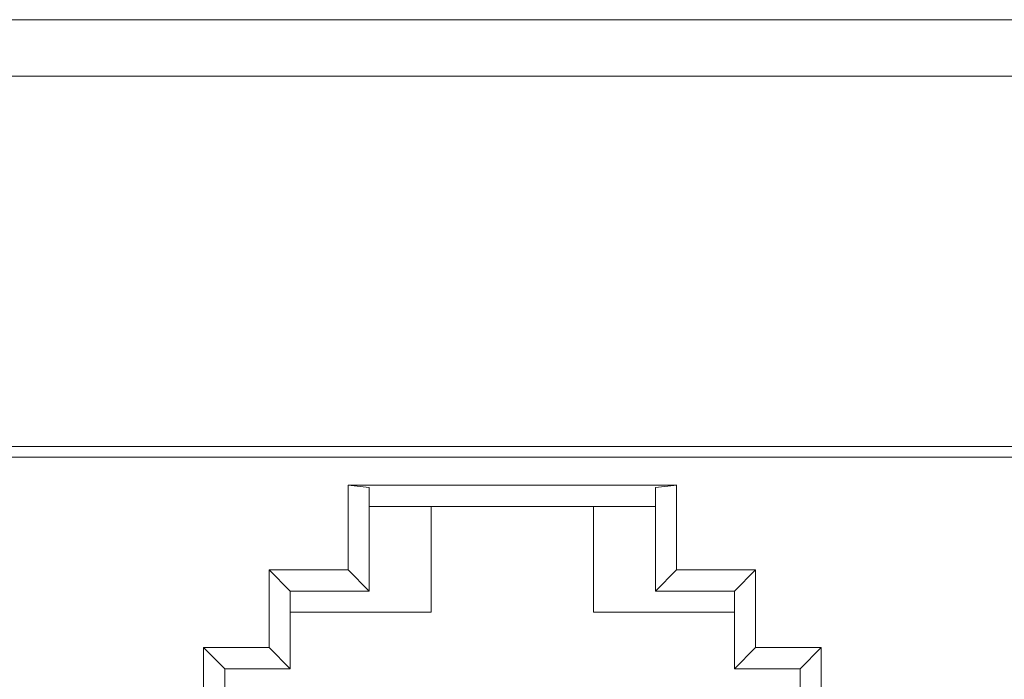
# Model space of a CAD drawing. Units: millimetres. Extents: x 4.9 to 20.8, y 2.2 to 9.1.
# Drawn here: x 13.4 to 13.9, y 8.7 to 9.1 of the extents above; entities that cross this region are included whole.
import ezdxf

# ---------------------------------------------------------------- set-up
doc = ezdxf.new("R2010")
doc.units = ezdxf.units.MM
doc.layers.add('Dahua', color=7, linetype='Continuous')

# ---------------------------------------------------------------- blocks, each defined once
blk = doc.blocks.new('PFS3016-16GT-M')
at = {"lineweight": 18}
for points in [[(11.51788, 9.0882), (20.76985, 9.0882)], [(20.76984, 9.0567), (11.51787, 9.0567)], [(11.69347, 8.85001), (20.59423, 8.85001)], [(16.12812, 8.8441), (11.71117, 8.8441)], [(13.56473, 8.82712), (13.55292, 8.82835), (13.55292, 8.78112)], [(13.55292, 8.82835), (13.73638, 8.82835), (13.73638, 8.78112)], [(13.56472, 8.82711), (13.56472, 8.76929)], [(13.72457, 8.82711), (13.73639, 8.82835)], [(13.76866, 8.7693), (13.72457, 8.7693), (13.72457, 8.82712)], [(13.52063, 8.75749), (13.59938, 8.75749), (13.59938, 8.81655)], [(13.72457, 8.81655), (13.56472, 8.81655)], [(13.68993, 8.75749), (13.68993, 8.81655)], [(13.52063, 8.7693), (13.50883, 8.78112)], [(13.52063, 8.72599), (13.50883, 8.73781), (13.50883, 8.78111)], [(13.55292, 8.78111), (13.50883, 8.78111)], [(13.52063, 8.7693), (13.56472, 8.7693), (13.55292, 8.78112)], [(13.73638, 8.78111), (13.72455, 8.76929)], [(13.78048, 8.78111), (13.73638, 8.78111)], [(13.76866, 8.76929), (13.78048, 8.78111), (13.78048, 8.73781)], [(13.48402, 8.72599), (13.52063, 8.72599), (13.52063, 8.7693)], [(13.76866, 8.7693), (13.76866, 8.72599)], [(13.76866, 8.75749), (13.68993, 8.75749)], [(13.50883, 8.73781), (13.4722, 8.73781)], [(13.48403, 8.70237), (13.47221, 8.71419), (13.47221, 8.73781)], [(13.47221, 8.73781), (13.48403, 8.72599)], [(13.78048, 8.73781), (13.76866, 8.72599)], [(13.78047, 8.73781), (13.8171, 8.73781), (13.80528, 8.72599)], [(13.89072, 8.71419), (13.8171, 8.71419), (13.8171, 8.73781)], [(13.48402, 8.60001), (13.48402, 8.726)], [(13.80529, 8.72599), (13.76866, 8.72599)], [(13.81828, 8.60001), (13.80529, 8.60001), (13.80529, 8.726)]]:
    blk.add_lwpolyline(points, dxfattribs=at)

msp = doc.modelspace()

# ---------------------------------------------------------------- block references
at = {"layer": 'Dahua'}
msp.add_blockref('PFS3016-16GT-M', (0, 0), dxfattribs=at)

doc.saveas('drawing.dxf')
